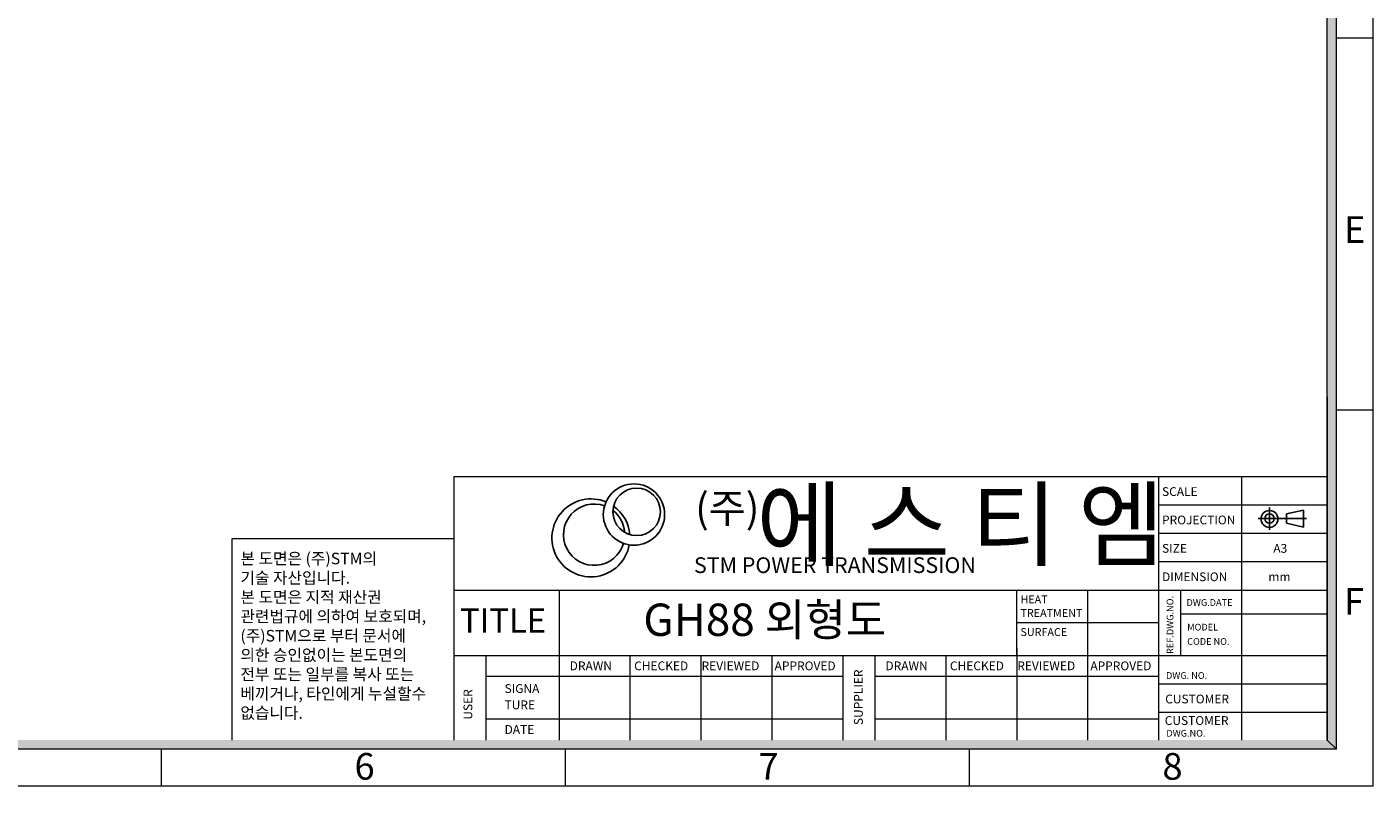
# Model space of a CAD drawing. Extents: x 0 to 734, y 0 to 509.
# Drawn here: x 428 to 734, y 0 to 172 of the extents above; entities that cross this region are included whole.
import ezdxf

# ---------------------------------------------------------------- set-up
doc = ezdxf.new("R2010")
doc.units = 0
doc.header["$LTSCALE"] = 15
doc.header["$MEASUREMENT"] = 0
doc.layers.get('0').update_dxf_attribs({"linetype": 'CONTINUOUS', "lineweight": 9})
doc.layers.add('DIM', color=2, linetype='CONTINUOUS', lineweight=9)
doc.layers.add('SY', color=4, linetype='CONTINUOUS', lineweight=25)
doc.layers.add('LOGO1', color=5, linetype='CONTINUOUS')
doc.layers.add('LOGO2', color=3, linetype='CONTINUOUS')
doc.styles.get("Standard").update_dxf_attribs({"font": 'romans.shx', "bigfont": '@extfont2.shx'})
doc.styles.add('STYLE1', font='HYCYSM.TTF')

msp = doc.modelspace()

# ---------------------------------------------------------------- hatches: boundary and pattern name
at = {"linetype": 'Continuous'}
for points in [[(725.37076, 499.75504), (723.28569, 497.66997), (723.28569, 10.42537), (725.37076, 8.34029)], [(723.28569, 10.42537), (180.21539, 10.42537), (180.21539, 8.34029), (725.37076, 8.34029)]]:
    msp.add_hatch(color=0, dxfattribs=at).paths.add_polyline_path(points)

# ---------------------------------------------------------------- linework, layer by layer
at = {"color": 0}
for p, q in [((733.71105, 0), (733.71105, 508.09533)), ((723.28569, 10.42537), (723.28518, 474.4101)), ((725.37076, 8.34029), (725.37076, 474.4101)), ((733.71105, 169.67082), (725.37076, 169.67082)), ((733.71105, 85.29398), (725.37076, 85.29398)), ((725.37076, 8.34029), (8.34029, 8.34029)), ((458.5698, 8.34029), (458.5698, 0)), ((550.28375, 8.34029), (550.28375, 0)), ((641.99771, 8.34029), (641.99771, 0)), ((733.71105, 0), (0, 0))]:
    msp.add_line(p, q, dxfattribs=at)
at = {"color": 0, "linetype": 'Continuous'}
for p, q in [((723.28569, 102.74514), (723.28569, 268.7693)), ((723.28569, 88.27922), (723.28569, 10.42537)), ((525.0087, 70.23874), (723.28569, 70.23874)), ((525.0087, 70.23874), (525.0087, 10.42537)), ((525.0087, 70.23874), (525.0087, 10.42537)), ((685.01051, 70.23874), (685.01051, 10.42537)), ((703.87439, 70.23874), (703.87439, 10.42537)), ((685.01051, 63.79571), (723.28569, 63.79571)), ((685.01051, 57.35268), (723.28569, 57.35268)), ((685.01051, 50.90965), (723.28569, 50.90965)), ((525.0087, 44.46662), (723.28569, 44.46662)), ((548.89648, 44.46662), (548.89648, 10.42537)), ((652.79537, 29.67105), (652.79537, 44.46662)), ((668.90294, 44.46662), (668.90294, 10.42537)), ((689.99605, 44.46662), (689.99605, 29.61814)), ((652.79537, 37.09261), (685.01051, 37.09261)), ((689.99605, 39.10485), (723.28569, 39.10485)), ((652.79537, 31.2811), (652.79537, 10.42537)), ((525.0087, 29.61814), (723.28569, 29.61814)), ((532.26215, 29.61814), (532.26215, 10.42537)), ((565.00405, 29.61814), (565.00405, 10.42537)), ((581.11163, 29.61814), (581.11163, 10.42537)), ((597.2192, 29.61814), (597.2192, 10.42537)), ((613.32677, 29.61814), (613.32677, 10.42537)), ((620.58022, 29.61814), (620.58022, 10.42537)), ((636.68779, 29.61814), (636.68779, 10.42537)), ((532.26215, 24.92289), (613.32677, 24.92289)), ((620.58022, 24.92289), (685.01051, 24.92289)), ((685.01051, 23.17511), (723.28569, 23.17511)), ((685.01051, 16.73208), (723.28569, 16.73208)), ((532.26215, 15.25834), (613.32677, 15.25834)), ((620.58022, 15.25834), (685.01051, 15.25834)), ((723.28569, 10.42537), (725.37076, 8.34029))]:
    msp.add_line(p, q, dxfattribs=at)
at = {"layer": 'DIM', "color": 0, "linetype": 'Continuous'}
for p, q in [((525.0087, 56.10103), (474.59183, 56.10103)), ((474.59183, 56.10103), (474.59183, 10.42537))]:
    msp.add_line(p, q, dxfattribs=at)
at = {"layer": 'LOGO1', "color": 0}
for centre, radius, start, end in [((556.13466, 56.30629), 8.85181, 67.2002533, 349.7001163), ((556.86015, 57.03178), 6.9614, 70.0603047, 343.5369792), ((556.86015, 57.03178), 6.9614, 4.3588206, 52.0750781), ((556.13466, 56.30629), 8.85181, 4.8605934, 54.4131707)]:
    msp.add_arc(centre, radius, start, end, dxfattribs=at)
at = {"layer": 'LOGO2', "color": 0}
for centre, radius in [((565.9114, 61.60363), 6.96238), ((566.52604, 62.21827), 5.39584)]:
    msp.add_circle(centre, radius, dxfattribs=at)
at = {"layer": 'SY', "color": 0}
for p, q in [((710.18891, 58.12705), (710.18891, 63.23488)), ((714.0379, 61.7451), (717.91132, 62.5964)), ((714.0379, 61.7451), (714.0379, 59.61683)), ((717.91132, 62.5964), (717.91132, 58.76552)), ((707.63499, 60.68096), (718.60623, 60.68096)), ((714.0379, 59.61683), (717.91132, 58.76552))]:
    msp.add_line(p, q, dxfattribs=at)
for centre, radius in [((710.18891, 60.60035), 1.91544), ((710.18891, 60.68096), 1.06413)]:
    msp.add_circle(centre, radius, dxfattribs=at)

# ---------------------------------------------------------------- texts
at = {"color": 0, "linetype": 'Continuous'}
msp.add_text('TURE', height=1.990888, dxfattribs=at).set_placement((536.53017, 17.4302))
at = {"layer": 'DIM', "color": 0, "linetype": 'Continuous', "insert": (476.55388, 52.93608), "char_height": 2.6270083, "width": 87.3575711, "attachment_point": 1}
msp.add_mtext('{\\fGulim|b0|i0|c129|p2;본 도면은 (주)STM의 \\P기술 자산입니다.  \\P본 도면은 지적 재산권 \\P관련법규에 의하여 보호되며,\\P(주)STM으로 부터 문서에 \\P의한 승인없이는 본도면의\\P전부 또는 일부를 복사 또는\\P베끼거나, 타인에게 누설할수\\P없습니다.\\P }', dxfattribs=at)
at = {"layer": 'LOGO2', "color": 0, "linetype": 'Continuous', "attachment_point": 1, "style": 'STYLE1'}
for s, insert, char_height, width in [(' {\\fhyshortsamul-medium|b0|i0|c129|p18;에 스 티 엠}', (588.90393, 67.16744), 15.6107285, 480.4707975), ('({\\fGulim|b0|i0|c129|p50;주})', (579.81502, 66.4124), 6.6903122, 41.6391151)]:
    msp.add_mtext(s, dxfattribs=dict(at, insert=insert, char_height=char_height, width=width))
at = {"layer": 'LOGO2', "color": 0, "linetype": 'Continuous', "insert": (579.53322, 51.90302), "char_height": 3.5681665, "width": 171.058471, "attachment_point": 1}
msp.add_mtext('{\\Fsimplex|c129;STM \\Fsimplex|c0;POWER TRANSMISSION}', dxfattribs=at)
at = {"layer": 'SY', "color": 0, "linetype": 'Continuous'}
for s, height, p in [('SCALE', 1.990888, (685.7964, 65.8175)), ('PROJECTION', 1.990888, (685.7964, 59.37447)), ('SIZE', 1.990888, (685.7964, 52.93144)), ('A3', 1.990888, (711.06796, 52.93144)), ('DIMENSION', 1.990888, (685.7964, 46.48841)), ('mm', 1.990888, (709.93242, 46.48841)), ('HEAT', 1.791799, (653.6509, 41.4586)), ('TITLE', 5.479796, (526.37088, 34.81574)), ('TREATMENT', 1.791799, (653.6509, 38.36492)), ('DWG.DATE', 1.52303, (691.36202, 40.87903)), ('MODEL', 1.52303, (691.50829, 35.29147)), ('SURFACE', 1.791799, (653.6509, 34.04539)), ('CODE NO.', 1.52303, (691.50829, 32.03366)), ('DRAWN', 1.990888, (551.31302, 26.27817)), ('CHECKED', 1.990888, (565.95464, 26.27817)), ('REVIEWED', 1.990888, (581.25198, 26.27817)), ('APPROVED', 1.990888, (597.83896, 26.27817)), ('DRAWN', 1.990888, (622.99676, 26.27817)), ('CHECKED', 1.990888, (637.63838, 26.27817)), ('REVIEWED', 1.990888, (652.93572, 26.27817)), ('APPROVED', 1.990888, (669.5227, 26.27817)), ('DWG. NO.', 1.52303, (686.69794, 24.31768)), ('SIGNA', 1.990888, (536.53017, 21.13026)), ('CUSTOMER', 1.990888, (686.51648, 18.75387)), ('CUSTOMER', 1.990888, (686.41362, 13.86736)), ('DATE', 1.990888, (536.53017, 11.8348)), ('DWG.NO.', 1.52303, (686.78544, 11.21599))]:
    msp.add_text(s, height=height, dxfattribs=at).set_placement(p)
for s, height, p in [('REF.DWG.NO.', 1.5230295, (688.37902, 29.97847)), ('SUPPLIER', 1.990888, (617.85508, 13.83746)), ('USER', 1.990888, (529.20328, 15.06671))]:
    msp.add_text(s, height=height, rotation=90, dxfattribs=at).set_placement(p)
at = {"layer": 'SY', "color": 0, "linetype": 'Continuous', "char_height": 6.04773, "width": 270.7386015, "attachment_point": 1, "style": 'STYLE1'}
for s, insert in [('E', (727.07339, 129.27895)), ('F', (727.07339, 44.90211)), ('6', (502.45627, 7.49282)), ('7', (594.17022, 7.49282)), ('8', (685.88356, 7.49282))]:
    msp.add_mtext(s, dxfattribs=dict(at, insert=insert))
at = {"layer": 'SY', "color": 0, "insert": (568.03475, 41.40061), "char_height": 7.3371167, "width": 114.987146, "attachment_point": 1}
msp.add_mtext('GH88 {\\fGulim|b0|i0|c129|p50;외형도}', dxfattribs=at)

doc.saveas('drawing.dxf')
